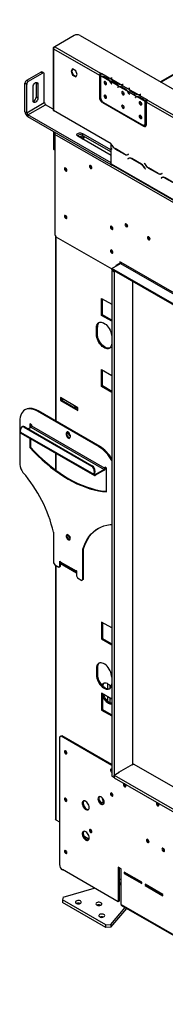
# Model space of a CAD drawing. Units: millimetres. Extents: x 82 to 5331, y 28 to 4011.
# Drawn here: x 3711 to 3886, y 133 to 1321 of the extents above; entities that cross this region are included whole.
import ezdxf

# ---------------------------------------------------------------- set-up
doc = ezdxf.new("R2010")
doc.units = ezdxf.units.MM
doc.header["$LTSCALE"] = 20

msp = doc.modelspace()

# ---------------------------------------------------------------- linework, layer by layer
at = {"color": 7, "linetype": 'Continuous', "lineweight": 25}
for p, q in [((4165.6, 1410.4), (3880.1, 1245.6)), ((3776.1, 1301.5), (3752.8, 1288)), ((3783.2, 1301.5), (4113.5, 1110.8)), ((3750.8, 1286.4), (3750.8, 1211.7)), ((3752.8, 1288), (3751.4, 1287.2)), ((3751.4, 1285.6), (3751.4, 1210.9)), ((3751.4, 1285.6), (3806.6, 1253.8)), ((3752.8, 1288), (3808, 1256.2)), ((3774.3, 1261.2), (3772.4, 1258.6)), ((3773.1, 1259), (3772.4, 1258.6)), ((3774.6, 1261), (3773.1, 1259)), ((3773.1, 1259), (3775, 1254.2)), ((3778, 1259.1), (3774.3, 1261.2)), ((3779.9, 1254.3), (3778, 1259.1)), ((3719, 1247.5), (3736, 1257.3)), ((3719, 1247.5), (3721.1, 1246.3)), ((3721.1, 1246.3), (3738.1, 1256.1)), ((3738.1, 1256.1), (3736, 1257.3)), ((3739.6, 1256.3), (3737.5, 1257.5)), ((3740.2, 1220.6), (3740.2, 1254.9)), ((3772.4, 1258.6), (3774.3, 1253.8)), ((3775, 1254.2), (3774.3, 1253.8)), ((3774.3, 1253.8), (3778, 1251.6)), ((3775, 1254.2), (3778.4, 1252.2)), ((3778, 1251.6), (3779.9, 1254.3)), ((3806.6, 1253.8), (3806.6, 1226.8)), ((3807.3, 1254.2), (3807.3, 1227.2)), ((3809.4, 1255.4), (3808, 1256.2)), ((3808, 1256.2), (3808, 1255.4)), ((3808, 1255.4), (3808.8, 1254.9)), ((3809.2, 1252.2), (3808, 1252.9)), ((3808, 1252.9), (3808, 1251.8)), ((3808, 1251.6), (3808, 1227)), ((3808.8, 1252.1), (3808.1, 1251.7)), ((3821.2, 1248.5), (3809.4, 1255.4)), ((3809.4, 1255.4), (3809.4, 1255.4)), ((3819.1, 1246.5), (3809.5, 1252)), ((3812, 1251.3), (3816.7, 1248.6)), ((3812.3, 1251.9), (3817, 1249.2)), ((3817.4, 1249), (3816.7, 1248.6)), ((3821.2, 1250.7), (3821, 1250.7)), ((3821, 1250.7), (3821, 1250.2)), ((3821, 1249.9), (3821, 1250.7)), ((3821, 1249.9), (3821, 1249.4)), ((3821.1, 1249.9), (3821, 1249.9)), ((3821.1, 1249.8), (3821.1, 1249)), ((3821.2, 1250.2), (3821.2, 1250.7)), ((3831.2, 1242.8), (3821.5, 1248.4)), ((3719, 1242.6), (3716.9, 1243.9)), ((3716.9, 1209.6), (3716.9, 1243.9)), ((3719, 1208.3), (3719, 1242.6)), ((3726.8, 1222.6), (3726.8, 1239.8)), ((3730.3, 1245), (3730.3, 1244.3)), ((3732.4, 1243), (3730.3, 1244.3)), ((3730.3, 1244.3), (3730.3, 1227.1)), ((3732.4, 1243), (3732.4, 1225.9)), ((3830.4, 1240), (3819.4, 1246.3)), ((3820.9, 1243.8), (3821.3, 1243.1)), ((3821.4, 1243.1), (3821, 1243.9)), ((3821.4, 1243.2), (3821.3, 1243.1)), ((3821.3, 1243.1), (3821.4, 1243.1)), ((3827.8, 1243.3), (3823.1, 1246)), ((3828.1, 1243.9), (3823.4, 1246.6)), ((3828.1, 1243.1), (3828.1, 1243.9)), ((3829.2, 1239.5), (3828.5, 1239.1)), ((3828.9, 1239.4), (3828.5, 1239.1)), ((3828.5, 1239.1), (3828.6, 1238.9)), ((3828.6, 1238.9), (3829, 1239.2)), ((3829.6, 1239.8), (3829.2, 1239.5)), ((3829.2, 1239.5), (3829.2, 1239.4)), ((3830, 1239.8), (3829.3, 1239.4)), ((3840.4, 1234.2), (3830.7, 1239.8)), ((3842.4, 1236.3), (3831.5, 1242.6)), ((3833.2, 1239), (3837.9, 1236.3)), ((3833.5, 1239.6), (3838.2, 1236.9)), ((3835.2, 1242.6), (3834.3, 1242.6)), ((3834.3, 1242.5), (3835.2, 1242.5)), ((3835.2, 1242.5), (3835.2, 1242.6)), ((3835.2, 1242.5), (3835.2, 1242.6)), ((3838.6, 1236.7), (3837.9, 1236.3)), ((3842.4, 1238.4), (3842.2, 1238.4)), ((3842.2, 1238.4), (3842.2, 1238)), ((3842.2, 1237.6), (3842.2, 1238.4)), ((3842.2, 1237.6), (3842.2, 1237.1)), ((3842.3, 1237.6), (3842.2, 1237.6)), ((3842.3, 1237.5), (3842.3, 1236.7)), ((3842.4, 1237.9), (3842.4, 1238.4)), ((3852.4, 1230.6), (3842.7, 1236.1)), ((3732.4, 1225.9), (3730.3, 1227.1)), ((3806.6, 1226.8), (3807.3, 1227.2)), ((3851.6, 1227.7), (3840.7, 1234.1)), ((3842.1, 1231.6), (3842.5, 1230.9)), ((3842.6, 1230.9), (3842.2, 1231.6)), ((3842.5, 1230.9), (3842.6, 1230.9)), ((3842.6, 1230.9), (3842.5, 1230.9)), ((3849, 1231), (3844.3, 1233.8)), ((3849.3, 1231.6), (3844.6, 1234.4)), ((3849.3, 1230.8), (3849.3, 1231.6)), ((3850.4, 1227.2), (3849.7, 1226.8)), ((3850.1, 1227.1), (3849.7, 1226.8)), ((3849.7, 1226.8), (3849.8, 1226.7)), ((3849.8, 1226.7), (3850.2, 1227)), ((3850.8, 1227.5), (3850.4, 1227.2)), ((3850.4, 1227.2), (3850.4, 1227.1)), ((3851.2, 1227.6), (3850.5, 1227.2)), ((3861.6, 1222), (3851.9, 1227.5)), ((3863.1, 1224.4), (3852.7, 1230.4)), ((3854.4, 1226.8), (3859.1, 1224.1)), ((3854.7, 1227.4), (3859.5, 1224.7)), ((3856.4, 1230.4), (3855.5, 1230.3)), ((3855.6, 1230.2), (3856.4, 1230.3)), ((3856.4, 1230.3), (3856.4, 1230.4)), ((3856.4, 1230.3), (3856.4, 1230.4)), ((3859.8, 1224.5), (3859.1, 1224.1)), ((3864.5, 1223.5), (3863.1, 1224.4)), ((3863.1, 1224.4), (3863.1, 1224.4)), ((3863.1, 1223.5), (3863.1, 1224.4)), ((3863.1, 1223.5), (3863.1, 1224.4)), ((3863.1, 1223.5), (3864, 1223.1)), ((3863.1, 1223.5), (3863.1, 1223.5)), ((3864.5, 1223.5), (4001.7, 1144.4)), ((3719, 1208.3), (3740.2, 1220.6)), ((3720.4, 1205.9), (3741.6, 1218.1)), ((3750.8, 1212.8), (3741.6, 1218.1)), ((3810.8, 1221.1), (3810.1, 1220.7)), ((3810.1, 1220.7), (3859.6, 1192.1)), ((3810.8, 1221.1), (3860.3, 1192.5)), ((3811.5, 1220.9), (3858.2, 1193.9)), ((3824.4, 1213.4), (3824.2, 1213.3)), ((3862.4, 1222.4), (3861.7, 1222.1)), ((3862.4, 1222.2), (3861.7, 1221.8)), ((3861.7, 1196), (3861.7, 1221.8)), ((3862.4, 1196.4), (3862.4, 1222.2)), ((3863.1, 1194.1), (3863.1, 1221.1)), ((3863.1, 1221.1), (4000.3, 1141.9)), ((3716.9, 1209.6), (3719, 1208.3)), ((3820.8, 1147.9), (3720.4, 1205.9)), ((3720.4, 1205.9), (3720.4, 1203.4)), ((3820.8, 1145.5), (3720.4, 1203.4)), ((3820.7, 1170.9), (3751.4, 1210.9)), ((3831.6, 1209.1), (3831.8, 1209.1)), ((3832.8, 1208.5), (3832.6, 1208.5)), ((3832.8, 1208.5), (3832.8, 1208.6)), ((3844.1, 1202.1), (3844.1, 1201.9)), ((3859.6, 1193.5), (3860.9, 1192.7)), ((3859.6, 1192.1), (3860.3, 1192.5)), ((3860.7, 1193.7), (3861.4, 1194.1)), ((3860.9, 1193.7), (3860.8, 1193.8)), ((3860.9, 1192.7), (3860.9, 1193.7)), ((3861.7, 1196), (3862.4, 1196.4)), ((3752.8, 1184.3), (3751.8, 1185)), ((3751.8, 1164.1), (3751.8, 1185)), ((3752.8, 1182.3), (3752.8, 1184.3)), ((4112, 974.9), (3752.8, 1182.3)), ((3752.8, 1182.3), (3752.8, 1061.4)), ((3820.7, 1157), (3780.4, 1180.3)), ((3786, 1183.5), (3820.7, 1163.5)), ((3786, 1183.5), (3786, 1181.1)), ((3786, 1181.1), (3820.7, 1161.1)), ((3786, 1178.8), (3786.6, 1178.3)), ((3786.2, 1176.9), (3787.3, 1177.1)), ((3786.7, 1176.6), (3787.3, 1176.7)), ((3787.3, 1177.1), (3788.5, 1179.7)), ((3787.3, 1176.7), (3788.6, 1179.6)), ((3787.3, 1177.1), (3787.3, 1176.7)), ((3751.8, 1164.1), (3752.8, 1163.5)), ((3752.8, 1163.5), (3751.8, 1164.1)), ((3820.7, 1170.5), (3820.7, 1170.9)), ((3821.4, 1169.3), (3820.7, 1170.5)), ((3820.7, 1170.3), (3820.8, 1170.4)), ((3820.7, 1165.5), (3820.7, 1170.3)), ((3820.7, 1170.3), (3821.3, 1169.2)), ((3820.7, 1165.2), (3820.8, 1165.3)), ((3820.7, 1146.8), (3820.7, 1165.2)), ((3820.7, 1165.2), (3821.5, 1163.9)), ((3821.6, 1163.9), (3820.8, 1165.4)), ((3821.5, 1163.9), (3821.6, 1163.9)), ((3825.3, 1165), (3836.9, 1158.3)), ((3836.9, 1158.5), (3825.4, 1165.1)), ((3841.5, 1153.4), (3840.7, 1152.9)), ((3841.4, 1153.3), (3840.7, 1152.9)), ((3840.7, 1152.9), (3840.8, 1152.7)), ((3840.8, 1152.7), (3841.5, 1153.2)), ((3841.6, 1158.5), (3840.9, 1158.1)), ((3841.6, 1158.5), (3840.9, 1158.1)), ((3840.9, 1157.9), (3841.7, 1158.4)), ((3841.5, 1153.4), (3841.4, 1153.3)), ((3841.4, 1153.3), (3841.5, 1153.2)), ((3842.3, 1153.6), (3841.5, 1153.2)), ((3841.7, 1158.4), (3841.6, 1158.5)), ((3841.6, 1158.5), (3841.6, 1158.5)), ((3842.3, 1153.6), (3842.5, 1153.7)), ((3857.1, 1146.3), (3845.5, 1153)), ((3845.5, 1152.8), (3857, 1146.2)), ((3797, 1141.9), (3797.4, 1141.8)), ((3820.7, 1146.8), (4042.7, 1018.6)), ((3820.8, 1145.5), (3820.8, 1147.9)), ((3822.5, 1145.1), (4043.1, 1017.7)), ((3860.9, 1147.4), (3860.8, 1147.3)), ((3860.9, 1147.4), (3860.8, 1147.3)), ((3860.8, 1147.3), (3861.6, 1145.9)), ((3861.7, 1146), (3860.9, 1147.4)), ((3861, 1142), (3861.8, 1140.6)), ((3861.9, 1140.7), (3861.1, 1142.1)), ((3861.8, 1140.6), (3861.9, 1140.7)), ((3865.6, 1141.7), (3877.2, 1135)), ((3877.2, 1135.2), (3865.7, 1141.8)), ((3767, 1138.9), (3767.3, 1138.7)), ((3881.8, 1130.1), (3881, 1129.7)), ((3881.7, 1130.1), (3881, 1129.7)), ((3881, 1129.7), (3881.1, 1129.5)), ((3881.1, 1129.5), (3881.9, 1129.9)), ((3881.9, 1135.3), (3881.2, 1134.8)), ((3881.9, 1135.2), (3881.2, 1134.8)), ((3881.2, 1134.6), (3882, 1135.1)), ((3881.8, 1130.1), (3881.7, 1130.1)), ((3881.7, 1130.1), (3881.8, 1129.9)), ((3882, 1135.1), (3881.9, 1135.3)), ((3881.9, 1135.3), (3881.9, 1135.2)), ((3882.6, 1130.3), (3881.9, 1129.9)), ((3882.6, 1130.3), (3882.8, 1130.5)), ((3897.4, 1123), (3885.8, 1129.7)), ((3885.9, 1129.5), (3897.3, 1122.9)), ((3767, 1081.7), (3767.3, 1081.5)), ((3752.8, 1061.4), (3754.2, 1058.9)), ((3753.5, 1060.2), (3753.5, 836.8)), ((3754.2, 1058.9), (3821.4, 1020.1)), ((3822.5, 1068.4), (3822.8, 1068.3)), ((3822.5, 1039.9), (3822.8, 1039.7)), ((3821.4, 1020.5), (3832, 1026.7)), ((3832, 1027.5), (3826.4, 1024.2)), ((3827.1, 1023.8), (3826.4, 1024.2)), ((3826.4, 1024.2), (3826.4, 1023.4)), ((3832.7, 1027.9), (3831.3, 1028.7)), ((3831.3, 1028.7), (3831.3, 1027.1)), ((3832, 1026.7), (4112.7, 864.6)), ((3832.4, 1028.1), (3832.4, 1028.1)), ((4113.4, 865.8), (3832.7, 1027.9)), ((3821.4, 1019.3), (3821.4, 1020.5)), ((4102.1, 858.5), (3821.4, 1020.5)), ((4101.8, 857.4), (3821.4, 1019.3)), ((3822.5, 1018.7), (3821.4, 1018.1)), ((3821.4, 1018.1), (3824.2, 1016.5)), ((3821.4, 1018.1), (3821.4, 408.1)), ((3825.3, 1017.1), (3824.2, 1016.5)), ((3824.2, 1016.5), (3824.2, 406.5)), ((3846.9, 422.8), (3846.9, 1004.6)), ((3809, 964), (3809, 984.4)), ((3809, 984.4), (3821.4, 977.3)), ((3810.1, 964.6), (3810.1, 983.8)), ((3810.1, 964.6), (3809, 964)), ((3821.4, 956.9), (3809, 964)), ((3821.4, 958.1), (3810.1, 964.6)), ((3804.1, 949.7), (3803, 949.1)), ((3803, 940.9), (3803, 949.1)), ((3804.1, 941.5), (3803, 940.9)), ((3804.1, 941.5), (3804.1, 949.7)), ((3809, 878.3), (3809, 898.7)), ((3809, 898.7), (3821.4, 891.5)), ((3810.1, 878.9), (3810.1, 898.1)), ((3810.1, 878.9), (3809, 878.3)), ((3821.4, 872.3), (3810.1, 878.9)), ((3821.4, 871.1), (3809, 878.3)), ((3780.7, 852.5), (3759.5, 864.8)), ((3759.5, 864.8), (3759.5, 861.5)), ((3760.6, 862.1), (3759.5, 861.5)), ((3759.5, 861.5), (3780.7, 849.3)), ((3760.6, 864.2), (3760.6, 862.1)), ((3760.6, 862.1), (3780.7, 850.5)), ((3717.7, 850.3), (3716.8, 849.9)), ((3732.7, 848.9), (3731.8, 848.4)), ((3806.1, 805.5), (3731.8, 848.4)), ((3806.9, 806), (3732.7, 848.9)), ((3780.7, 849.3), (3780.7, 852.5)), ((3710.6, 836.1), (3710.6, 784.2)), ((3724.7, 832), (3722.6, 833.3)), ((3722.6, 833.3), (3722.6, 828.5)), ((3723.5, 832.8), (3723.5, 829)), ((3724.7, 832), (3724.7, 830.7)), ((3711.6, 823.3), (3711.9, 827)), ((3711.6, 823.3), (3800, 772.3)), ((3712.1, 822), (3800.5, 771)), ((3714.1, 829.9), (3713.3, 829.5)), ((3716.6, 829.6), (3715.7, 829.2)), ((3715.7, 829.2), (3797, 782.3)), ((3716.6, 829.6), (3797.9, 782.7)), ((3720.6, 827.3), (3723.9, 829.3)), ((3723.9, 829.3), (3812.3, 778.2)), ((3724.7, 830.7), (3813.1, 779.7)), ((3767.5, 822.4), (3766.6, 821.9)), ((3766.6, 821.9), (3766.6, 819.9)), ((3767.5, 820.4), (3766.6, 819.9)), ((3767.5, 822.4), (3767.5, 820.4)), ((3768.1, 823.6), (3767.7, 823.3)), ((3722.6, 816), (3722.6, 804.7)), ((3723.5, 815.5), (3723.5, 805.2)), ((3771.2, 819.3), (3771.2, 817.2)), ((3723.5, 805.2), (3722.6, 804.7)), ((3753.5, 798.2), (3753.5, 777.8)), ((3806.9, 806), (3806.1, 805.5)), ((3797, 782.3), (3797.9, 782.7)), ((3800.3, 776), (3800, 772.3)), ((3800, 772.3), (3800.8, 772.7)), ((3801.1, 776.4), (3800.3, 776)), ((3801.1, 776.4), (3800.8, 772.7)), ((3812.3, 778.2), (3801.7, 772.1)), ((3812.3, 777.3), (3801.7, 771.1)), ((3801.7, 771.1), (3801.7, 772.1)), ((3812.3, 777.3), (3812.3, 778.2)), ((3815.2, 779.8), (3813.1, 781)), ((3813.1, 779.7), (3813.1, 781)), ((3814, 780.2), (3813.1, 779.7)), ((3814, 780.2), (3814, 780.5)), ((3815.2, 751.2), (3815.2, 779.8)), ((3751.3, 702.4), (3751.3, 665.7)), ((3787.5, 682.5), (3786.6, 682)), ((3786.6, 645.3), (3786.6, 682)), ((3787.5, 645.8), (3787.5, 682.5)), ((3751.3, 665.7), (3752.7, 663.2)), ((3759, 667.5), (3759.4, 667.2)), ((3759, 661.2), (3759, 667.5)), ((3759.4, 667.2), (3759.4, 666.8)), ((3759.4, 666.8), (3778.5, 655.7)), ((3759.8, 661.7), (3759.8, 665.7)), ((3760.5, 665.3), (3759.8, 664.9)), ((3759.9, 665.7), (3778.9, 654.7)), ((3752.7, 663.2), (3757.5, 660.4)), ((3753.5, 662.7), (3753.5, 356.5)), ((3757.5, 660.4), (3759, 661.2)), ((3758.4, 660.9), (3757.5, 660.4)), ((3759.8, 661.7), (3758.4, 660.9)), ((3759, 661.2), (3759.8, 661.7)), ((3759.8, 664.6), (3778.9, 653.5)), ((3778.5, 656.2), (3778.9, 656)), ((3778.5, 655.7), (3778.5, 656.2)), ((3778.9, 656), (3778.9, 649.7)), ((3778.9, 649.7), (3780.3, 647.3)), ((3780.3, 647.3), (3785.2, 644.4)), ((3785.2, 644.4), (3786.6, 645.3)), ((3786, 644.9), (3785.2, 644.4)), ((3787.5, 645.8), (3786, 644.9)), ((3786.6, 645.3), (3787.5, 645.8)), ((3809, 594.1), (3809, 573.7)), ((3821.4, 587), (3809, 594.1)), ((3810.1, 593.5), (3810.1, 574.3)), ((3810.1, 574.3), (3809, 573.7)), ((3809, 573.7), (3821.4, 566.6)), ((3810.1, 574.3), (3821.4, 567.8)), ((3804.1, 539), (3803, 538.4)), ((3803, 538.4), (3803, 530.2)), ((3804.1, 539), (3804.1, 530.8)), ((3804.1, 530.8), (3803, 530.2)), ((3816.5, 513.7), (3816.5, 519.6)), ((3819.3, 514), (3819.3, 517.5)), ((3809, 508.4), (3809, 488)), ((3821.4, 501.2), (3809, 508.4)), ((3810.1, 507.8), (3810.1, 488.6)), ((3815.5, 499.5), (3816.5, 501.2)), ((3816.5, 498.6), (3816.5, 504.1)), ((3819.3, 496.8), (3819.3, 502.5)), ((3810.1, 488.6), (3809, 488)), ((3809, 488), (3821.4, 480.8)), ((3810.1, 488.6), (3821.4, 482)), ((3760.6, 456.3), (3758.5, 455.1)), ((3758.5, 455.1), (3758.5, 301.6)), ((3761.7, 456.9), (3760.6, 456.3)), ((3821.4, 421.2), (3760.6, 456.3)), ((3821.4, 422.4), (3761.7, 456.9)), ((3767, 435.8), (3767.3, 435.7)), ((3830, 413.1), (3846.9, 422.8)), ((3845.5, 422.1), (3845.9, 421.8)), ((3845.9, 421.8), (3847.7, 422.8)), ((4114.4, 268.9), (3847.7, 422.8)), ((3821.4, 408.1), (3824.2, 406.5)), ((3824.2, 406.5), (3824.5, 406.7)), ((3824.5, 409.5), (3830.5, 412.9)), ((3824.5, 409.5), (4114.4, 242.1)), ((3824.5, 406.2), (3824.5, 409.5)), ((3824.5, 406.2), (4114.4, 238.9)), ((3830.5, 412.9), (3830, 413.1)), ((3830, 412.6), (3830, 413.1)), ((3810.3, 380.3), (3810.3, 381.6)), ((3822.5, 385), (3822.8, 384.8)), ((3767, 378.7), (3767.3, 378.5)), ((3810, 376.8), (3812.1, 378)), ((3810.4, 379.4), (3811.7, 379.2)), ((3754.2, 355.5), (3758.5, 353)), ((3787.6, 336.2), (3794.1, 332.4)), ((3797, 340.9), (3797.4, 340.7)), ((3832.7, 296.3), (3829.2, 298.3)), ((3829.2, 298.3), (3829.2, 256.7)), ((3830.2, 297.7), (3830.2, 257.3)), ((3829.2, 256.7), (3762, 295.5)), ((3832.7, 253.4), (3832.7, 296.3)), ((3857.5, 280.4), (3836.3, 292.6)), ((3836.3, 292.6), (3836.3, 291)), ((3837.3, 291.6), (3836.3, 291)), ((3836.3, 291), (3857.5, 278.7)), ((3837.3, 292), (3837.3, 291.6)), ((3837.3, 291.6), (3857.5, 279.9)), ((3839.6, 290.3), (3839.8, 290.6)), ((3762.9, 262.4), (3800.4, 273.3)), ((3830.2, 278.5), (3830.6, 278.3)), ((3857.5, 278.7), (3857.5, 280.4)), ((3882.9, 265.7), (3861.7, 277.9)), ((3861.7, 277.9), (3861.7, 276.3)), ((3862.8, 276.9), (3861.7, 276.3)), ((3861.7, 276.3), (3882.9, 264)), ((3862.8, 277.3), (3862.8, 276.9)), ((3862.8, 276.9), (3882.9, 265.3)), ((3762.9, 262.4), (3762, 259.1)), ((3876.6, 268.9), (3876.6, 269.3)), ((3877.7, 268.3), (3877.7, 268.7)), ((3882.9, 264), (3882.9, 265.7)), ((3814.3, 228.9), (3762, 259.1)), ((3762, 259.1), (3762, 255.9)), ((3814.3, 225.6), (3762, 255.9)), ((3820.1, 229.5), (3837.7, 249.7)), ((3830.2, 257.3), (3829.2, 256.7)), ((3832.7, 253.4), (4039.2, 134.2)), ((3833.2, 252.3), (4039.7, 133.1)), ((3820.1, 226.2), (3839.5, 248.6)), ((3814.3, 228.9), (3820.1, 229.5)), ((3814.3, 225.6), (3814.3, 228.9)), ((3820.1, 226.2), (3814.3, 225.6)), ((3820.1, 229.5), (3820.1, 226.2))]:
    msp.add_line(p, q, dxfattribs=at)
at = {"color": 8, "linetype": 'Continuous', "lineweight": 25}
for p, q in [((3880.7, 1245.2), (4166.7, 1410.3)), ((3751.8, 1287), (3751.4, 1287.2)), ((3812.7, 1251.7), (3812, 1251.3)), ((3821, 1249.4), (3821, 1250.2)), ((3821, 1243.9), (3820.9, 1243.8)), ((3823.4, 1245.8), (3823.4, 1246.6)), ((3829.5, 1239.8), (3828.9, 1239.4)), ((3833.9, 1239.4), (3833.2, 1239)), ((3834.3, 1242.5), (3834.3, 1242.6)), ((3842.2, 1237.1), (3842.2, 1238)), ((3842.2, 1231.7), (3842.1, 1231.6)), ((3844.6, 1233.6), (3844.6, 1234.4)), ((3850.8, 1227.5), (3850.1, 1227.1)), ((3855.1, 1227.2), (3854.4, 1226.8)), ((3855.5, 1230.2), (3855.5, 1230.3)), ((3824.9, 1213), (3825, 1213.1)), ((3832.8, 1208.6), (3832.8, 1208.5)), ((3844.7, 1201.7), (3844.7, 1201.5)), ((3752.8, 1184.3), (3753.2, 1184.5)), ((3820.8, 1165.3), (3820.7, 1165.2)), ((3821.4, 1169.2), (3821.3, 1169.2)), ((3825.5, 1165), (3825.3, 1165)), ((3837.1, 1158.4), (3836.9, 1158.3)), ((3845.7, 1152.9), (3845.5, 1152.8)), ((3857.1, 1146.3), (3857, 1146.2)), ((3861.1, 1142), (3861, 1142)), ((3861.7, 1146), (3861.6, 1145.9)), ((3865.8, 1141.8), (3865.6, 1141.7)), ((3877.4, 1135.1), (3877.2, 1135)), ((3886, 1129.6), (3885.9, 1129.5)), ((3754.2, 1058.9), (3754.2, 836.4)), ((3832, 1027.5), (3832.5, 1027.2)), ((3754.2, 797.7), (3754.2, 777.2)), ((3800.8, 772.6), (3801.7, 772.1)), ((3754.2, 662.3), (3754.2, 355.5)), ((3778.9, 656), (3778.5, 655.7)), ((3811.5, 379.6), (3810.3, 380.3)), ((3812.1, 375.6), (3810, 376.8)), ((3830.6, 278.3), (3832.7, 277.1))]:
    msp.add_line(p, q, dxfattribs=at)
at = {"color": 7, "linetype": 'Continuous', "lineweight": 25, "flags": 128}
for points in [[(3808.8, 1252.1), (3808.8, 1252.1), (3809, 1252.2)], [(3821.1, 1248.7), (3821.1, 1248.9), (3821.1, 1249)], [(3726.8, 1239.8), (3726.9, 1240.9), (3727.3, 1242), (3728, 1243.1), (3728.7, 1244), (3729.6, 1244.7), (3730.5, 1245), (3731.3, 1245), (3731.9, 1244.7), (3732.3, 1244), (3732.4, 1243)], [(3815.1, 1243.3), (3815, 1244), (3814.7, 1244.8), (3814.2, 1245.4), (3813.6, 1245.9), (3813, 1246.1), (3812.5, 1246), (3812.2, 1245.6), (3812.1, 1245), (3812.2, 1244.3), (3812.5, 1243.5), (3813, 1242.9), (3813.6, 1242.4), (3814.2, 1242.2), (3814.7, 1242.3), (3815, 1242.7), (3815.1, 1243.3)], [(3830, 1239.8), (3830.1, 1239.9), (3830.2, 1239.9)], [(3842.4, 1236.5), (3842.3, 1236.7), (3842.3, 1236.7)], [(3732.4, 1225.9), (3732.3, 1224.8), (3731.9, 1223.7), (3731.3, 1222.6), (3730.5, 1221.7), (3729.6, 1221), (3728.7, 1220.7), (3728, 1220.7), (3727.3, 1221), (3726.9, 1221.7), (3726.8, 1222.6)], [(3815.1, 1226.9), (3815, 1227.7), (3814.7, 1228.4), (3814.2, 1229.1), (3813.6, 1229.6), (3813, 1229.8), (3812.5, 1229.7), (3812.2, 1229.3), (3812.1, 1228.7), (3812.2, 1228), (3812.5, 1227.2), (3813, 1226.5), (3813.6, 1226.1), (3814.2, 1225.9), (3814.7, 1226), (3815, 1226.3), (3815.1, 1226.9)], [(3836.4, 1231), (3836.2, 1231.8), (3835.9, 1232.5), (3835.4, 1233.2), (3834.8, 1233.7), (3834.3, 1233.9), (3833.8, 1233.8), (3833.4, 1233.4), (3833.3, 1232.8), (3833.4, 1232), (3833.8, 1231.3), (3834.3, 1230.6), (3834.8, 1230.1), (3835.4, 1229.9), (3835.9, 1230), (3836.2, 1230.4), (3836.4, 1231)], [(3851.2, 1227.6), (3851.3, 1227.6), (3851.4, 1227.7)], [(3836.4, 1214.7), (3836.2, 1215.4), (3835.9, 1216.2), (3835.4, 1216.9), (3834.8, 1217.3), (3834.3, 1217.5), (3833.8, 1217.4), (3833.4, 1217), (3833.3, 1216.4), (3833.4, 1215.7), (3833.8, 1214.9), (3834.3, 1214.3), (3834.8, 1213.8), (3835.4, 1213.6), (3835.9, 1213.7), (3836.2, 1214.1), (3836.4, 1214.7)], [(3857.6, 1218.8), (3857.5, 1219.5), (3857.1, 1220.3), (3856.6, 1220.9), (3856, 1221.4), (3855.5, 1221.6), (3855, 1221.5), (3854.6, 1221.1), (3854.5, 1220.5), (3854.6, 1219.8), (3855, 1219), (3855.5, 1218.4), (3856, 1217.9), (3856.6, 1217.7), (3857.1, 1217.8), (3857.5, 1218.2), (3857.6, 1218.8)], [(3857.6, 1202.4), (3857.5, 1203.2), (3857.1, 1203.9), (3856.6, 1204.6), (3856, 1205.1), (3855.5, 1205.3), (3855, 1205.2), (3854.6, 1204.8), (3854.5, 1204.2), (3854.6, 1203.5), (3855, 1202.7), (3855.5, 1202), (3856, 1201.6), (3856.6, 1201.4), (3857.1, 1201.5), (3857.5, 1201.8), (3857.6, 1202.4)], [(3751.8, 1185.3), (3751.8, 1185.3), (3751.8, 1185)], [(3780.4, 1180.3), (3779.7, 1180.8), (3779.3, 1181.5), (3779.3, 1182.3), (3779.7, 1182.9), (3780.4, 1183.5), (3781.4, 1183.9), (3782.6, 1184.2), (3783.8, 1184.2), (3785, 1183.9), (3786, 1183.5)], [(3785.2, 1177.5), (3786, 1177.8), (3786.7, 1178.4), (3787.1, 1179.1), (3787.1, 1179.8), (3786.7, 1180.5), (3786, 1181), (3785, 1181.4), (3783.8, 1181.7), (3782.6, 1181.7), (3781.4, 1181.4), (3780.5, 1181), (3779.9, 1180.6)], [(3767.4, 1139.1), (3767.3, 1139.8), (3766.9, 1140.6), (3766.5, 1141.2), (3765.9, 1141.7), (3765.3, 1141.9), (3764.8, 1141.8), (3764.5, 1141.4), (3764.4, 1140.8), (3764.5, 1140.1), (3764.8, 1139.4), (3765.3, 1138.7), (3765.9, 1138.2), (3766.5, 1138), (3766.9, 1138.1), (3767.3, 1138.5), (3767.4, 1139.1)], [(3797.4, 1142.2), (3797.3, 1142.9), (3797, 1143.6), (3796.5, 1144.3), (3795.9, 1144.7), (3795.4, 1144.9), (3794.9, 1144.8), (3794.6, 1144.5), (3794.5, 1143.9), (3794.6, 1143.2), (3794.9, 1142.4), (3795.4, 1141.8), (3795.9, 1141.3), (3796.5, 1141.1), (3797, 1141.2), (3797.3, 1141.6), (3797.4, 1142.2)], [(3767.4, 1081.9), (3767.3, 1082.7), (3766.9, 1083.4), (3766.5, 1084.1), (3765.9, 1084.5), (3765.3, 1084.7), (3764.8, 1084.6), (3764.5, 1084.3), (3764.4, 1083.7), (3764.5, 1082.9), (3764.8, 1082.2), (3765.3, 1081.5), (3765.9, 1081.1), (3766.5, 1080.9), (3766.9, 1081), (3767.3, 1081.4), (3767.4, 1081.9)], [(3822.9, 1068.7), (3822.8, 1069.4), (3822.5, 1070.1), (3822, 1070.8), (3821.4, 1071.3), (3820.8, 1071.5), (3820.4, 1071.4), (3820, 1071), (3819.9, 1070.4), (3820, 1069.7), (3820.4, 1068.9), (3820.8, 1068.3), (3821.4, 1067.8), (3822, 1067.6), (3822.5, 1067.7), (3822.8, 1068.1), (3822.9, 1068.7)], [(3840.6, 1071.5), (3840.5, 1072.3), (3840.1, 1073), (3839.6, 1073.7), (3839.1, 1074.1), (3838.5, 1074.3), (3838, 1074.2), (3837.7, 1073.8), (3837.6, 1073.3), (3837.7, 1072.5), (3838, 1071.8), (3838.5, 1071.1), (3839.1, 1070.7), (3839.6, 1070.5), (3840.1, 1070.6), (3840.5, 1071), (3840.6, 1071.5)], [(3867.4, 1056), (3867.3, 1056.8), (3867, 1057.5), (3866.5, 1058.1), (3865.9, 1058.6), (3865.4, 1058.8), (3864.9, 1058.7), (3864.6, 1058.3), (3864.5, 1057.7), (3864.6, 1057), (3864.9, 1056.3), (3865.4, 1055.6), (3865.9, 1055.2), (3866.5, 1055), (3867, 1055.1), (3867.3, 1055.4), (3867.4, 1056)], [(3822.9, 1040.1), (3822.8, 1040.8), (3822.5, 1041.6), (3822, 1042.2), (3821.4, 1042.7), (3820.8, 1042.9), (3820.4, 1042.8), (3820, 1042.4), (3819.9, 1041.8), (3820, 1041.1), (3820.4, 1040.4), (3820.8, 1039.7), (3821.4, 1039.2), (3822, 1039), (3822.5, 1039.1), (3822.8, 1039.5), (3822.9, 1040.1)], [(3803, 949.1), (3803.1, 950.8), (3803.5, 952.3), (3804.1, 953.5), (3805, 954.5), (3806, 955.2), (3807.2, 955.6), (3808.5, 955.6), (3810, 955.4), (3811.4, 954.8), (3813, 953.9), (3814.5, 952.8), (3815.9, 951.4), (3817.2, 949.8), (3818.4, 948), (3819.5, 946.1), (3820.3, 944.2), (3820.9, 942.2), (3821.3, 940.3), (3821.4, 938.5)], [(3821.4, 930.3), (3821.3, 928.6), (3820.9, 927.2), (3820.3, 925.9), (3819.5, 924.9), (3818.4, 924.2), (3817.2, 923.8), (3815.9, 923.8), (3814.5, 924), (3813, 924.6), (3811.4, 925.5), (3810, 926.6), (3808.5, 928), (3807.2, 929.6), (3806, 931.4), (3805, 933.3), (3804.1, 935.2), (3803.5, 937.2), (3803.1, 939.1), (3803, 940.9)], [(3819.2, 924.7), (3818.3, 924.4), (3817, 924.4), (3815.5, 924.6), (3814, 925.2), (3812.5, 926.1), (3811, 927.3), (3809.6, 928.6), (3808.2, 930.3), (3807, 932), (3806, 933.9), (3805.2, 935.9), (3804.6, 937.8), (3804.2, 939.7), (3804.1, 941.5)], [(3762.2, 861.2), (3762.5, 862.6), (3762.6, 863)], [(3731.8, 848.4), (3729.4, 849.6), (3727.1, 850.5), (3724.8, 851), (3722.6, 851.3), (3720.5, 851.1), (3718.6, 850.7), (3716.8, 849.9), (3715.2, 848.7), (3713.8, 847.3), (3712.7, 845.5), (3711.8, 843.5), (3711.1, 841.3), (3710.7, 838.8), (3710.6, 836.1)], [(3732.7, 848.9), (3730.3, 850.1), (3727.9, 851), (3725.7, 851.5), (3723.5, 851.7), (3721.4, 851.6), (3719.4, 851.2), (3717.7, 850.3)], [(3777.5, 854.4), (3777.4, 854.3), (3776.6, 852.9)], [(3778.5, 853.8), (3778.5, 853.7), (3777.7, 852.3)], [(3771.2, 819.3), (3771.1, 820.3), (3770.7, 821.3), (3770.1, 822.2), (3769.3, 823), (3768.5, 823.5), (3767.8, 823.6), (3767.2, 823.3), (3766.8, 822.8), (3766.6, 821.9)], [(3766.6, 819.9), (3766.8, 818.9), (3767.2, 817.9), (3767.8, 816.9), (3768.5, 816.2), (3769.3, 815.7), (3770.1, 815.6), (3770.7, 815.8), (3771.1, 816.4), (3771.2, 817.2)], [(3767.8, 823.6), (3767.6, 823.3), (3767.5, 822.4)], [(3722.6, 804.7), (3727.5, 799.5), (3732.5, 794.5), (3737.5, 789.8), (3742.7, 785.2), (3747.8, 781), (3753.1, 776.9), (3758.3, 773.2), (3763.6, 769.7), (3768.9, 766.5), (3774.2, 763.6), (3779.5, 761), (3784.8, 758.6), (3790, 756.6), (3795.2, 754.9), (3800.3, 753.5), (3805.4, 752.4), (3810.4, 751.7), (3815.2, 751.2)], [(3723.5, 805.2), (3728.4, 800), (3733.3, 795), (3738.4, 790.2), (3743.5, 785.7), (3748.7, 781.4), (3753.9, 777.4), (3759.2, 773.7), (3764.5, 770.2), (3769.8, 767), (3775.1, 764.1), (3780.4, 761.4), (3785.6, 759.1), (3790.9, 757.1), (3796.1, 755.4), (3801.2, 754), (3806.2, 752.9), (3811.2, 752.1), (3815.2, 751.8)], [(3800, 772.3), (3800, 771.9), (3800.1, 771.5), (3800.2, 771.3), (3800.4, 771.1), (3800.7, 770.9), (3801, 770.9), (3801.3, 771), (3801.7, 771.1)], [(3800.8, 772.7), (3800.8, 772.5), (3800.9, 772.3), (3801, 772.2), (3801.1, 772.1), (3801.2, 772), (3801.3, 772), (3801.5, 772), (3801.7, 772.1)], [(3786.6, 682), (3788, 686.2), (3789.7, 690.1), (3791.7, 693.7), (3793.9, 697), (3796.3, 700), (3799, 702.7), (3801.9, 705.1), (3805, 707.1), (3808.3, 708.7), (3811.9, 710), (3815.5, 711), (3819.4, 711.6), (3821.4, 711.7)], [(3787.5, 682.5), (3788.9, 686.7), (3790.6, 690.6), (3792.5, 694.2), (3794.7, 697.5), (3797.1, 700.5), (3799.8, 703.2), (3802.7, 705.6), (3805.3, 707.2)], [(3771.4, 694.9), (3771.3, 695.9), (3770.9, 696.9), (3770.3, 697.9), (3769.5, 698.7), (3768.7, 699.3), (3767.9, 699.5), (3767.3, 699.4), (3766.8, 698.9), (3766.5, 698.2), (3766.5, 697.2), (3766.8, 696.2), (3767.3, 695.2), (3767.9, 694.3), (3768.7, 693.6), (3769.5, 693.2), (3770.3, 693.1), (3770.9, 693.4), (3771.3, 694), (3771.4, 694.9)], [(3767.7, 699.5), (3767.6, 699.4), (3767.3, 698.7), (3767.3, 697.7), (3767.6, 696.7), (3768.1, 695.6), (3768.8, 694.7), (3769.6, 694.1), (3770.4, 693.7), (3771.1, 693.6)], [(3821.4, 527.8), (3821.3, 529.6), (3820.9, 531.5), (3820.3, 533.5), (3819.5, 535.4), (3818.4, 537.3), (3817.2, 539.1), (3815.9, 540.7), (3814.5, 542.1), (3813, 543.2), (3811.4, 544.1), (3810, 544.7), (3808.5, 544.9), (3807.2, 544.9), (3806, 544.5), (3805, 543.8), (3804.1, 542.8), (3803.5, 541.5), (3803.1, 540.1), (3803, 538.4)], [(3803, 530.2), (3803.1, 528.4), (3803.5, 526.5), (3804.1, 524.5), (3805, 522.6), (3806, 520.7), (3807.2, 518.9), (3808.5, 517.3), (3810, 515.9), (3811.4, 514.8), (3813, 513.9), (3814.5, 513.3), (3815.9, 513.1), (3817.2, 513.1), (3818.4, 513.5), (3819.5, 514.2), (3820.3, 515.2), (3820.9, 516.4), (3821.3, 517.9), (3821.4, 519.6)], [(3804.1, 530.8), (3804.2, 529), (3804.6, 527.1), (3805.2, 525.1), (3806, 523.2), (3807, 521.3), (3808.2, 519.5), (3809.6, 517.9), (3811, 516.5), (3812.5, 515.4), (3814, 514.5), (3815.5, 513.9), (3817, 513.7), (3818.3, 513.7), (3819.3, 514)], [(3820.7, 515.9), (3820.3, 516.4), (3818.9, 517.8), (3817.5, 518.9), (3816.1, 519.8), (3814.7, 520.3), (3813.3, 520.4), (3812.1, 520.3), (3811.1, 519.8), (3810.2, 519), (3809.6, 517.9)], [(3810.1, 504.9), (3810.2, 504.6), (3811.1, 502.8), (3812.1, 501), (3813.3, 499.5), (3814.7, 498.1), (3816.1, 497), (3817.5, 496.2), (3818.9, 495.6), (3820.3, 495.5), (3821.4, 495.6)], [(3811, 507.2), (3811.6, 505.4), (3812.5, 503.6), (3813.5, 501.9), (3814.8, 500.3), (3816.1, 498.9), (3817.5, 497.8), (3818.9, 497), (3820.3, 496.5), (3821.4, 496.3)], [(3767.4, 436.1), (3767.3, 436.8), (3766.9, 437.5), (3766.5, 438.2), (3765.9, 438.6), (3765.3, 438.8), (3764.8, 438.7), (3764.5, 438.4), (3764.4, 437.8), (3764.5, 437.1), (3764.8, 436.3), (3765.3, 435.7), (3765.9, 435.2), (3766.5, 435), (3766.9, 435.1), (3767.3, 435.5), (3767.4, 436.1)], [(3821.4, 416.4), (3820.8, 416.6), (3820.4, 416.5), (3820, 416.1), (3819.9, 415.5), (3820, 414.8), (3820.4, 414.1), (3820.8, 413.4), (3821.4, 413)], [(3838.4, 396.3), (3838.3, 397), (3838, 397.7), (3837.5, 398.4), (3837, 398.8), (3836.4, 399), (3835.9, 398.9), (3835.6, 398.6), (3835.5, 398), (3835.6, 397.3), (3835.9, 396.5), (3836.4, 395.9), (3837, 395.4), (3837.5, 395.2), (3838, 395.3), (3838.3, 395.7), (3838.4, 396.3)], [(3767.4, 378.9), (3767.3, 379.6), (3766.9, 380.4), (3766.5, 381), (3765.9, 381.5), (3765.3, 381.7), (3764.8, 381.6), (3764.5, 381.2), (3764.4, 380.6), (3764.5, 379.9), (3764.8, 379.2), (3765.3, 378.5), (3765.9, 378), (3766.5, 377.8), (3766.9, 377.9), (3767.3, 378.3), (3767.4, 378.9)], [(3812.2, 376.7), (3812.1, 377.9), (3811.7, 379.1), (3811.1, 380.4), (3810.4, 381.5), (3809.5, 382.4), (3808.5, 383.1), (3807.5, 383.5), (3806.6, 383.6), (3805.9, 383.4), (3805.3, 382.8), (3804.9, 382), (3804.8, 381), (3804.9, 379.8), (3805.3, 378.6), (3805.9, 377.3), (3806.6, 376.2), (3807.5, 375.3), (3808.5, 374.6), (3809.5, 374.1), (3810.4, 374.1), (3811.1, 374.3), (3811.7, 374.8), (3812.1, 375.7), (3812.2, 376.7)], [(3806.5, 383.6), (3806.3, 383.5), (3806, 382.6), (3805.9, 381.6), (3806, 380.4), (3806.3, 379.2), (3806.9, 377.9), (3807.7, 376.8), (3808.6, 375.9), (3809.6, 375.2), (3810.5, 374.8), (3811.4, 374.7), (3811.6, 374.7)], [(3822.9, 385.2), (3822.8, 386), (3822.5, 386.7), (3822, 387.4), (3821.4, 387.8), (3820.8, 388), (3820.4, 387.9), (3820, 387.5), (3819.9, 387), (3820, 386.2), (3820.4, 385.5), (3820.8, 384.8), (3821.4, 384.4), (3822, 384.2), (3822.5, 384.3), (3822.8, 384.6), (3822.9, 385.2)], [(3794.3, 370.5), (3794.2, 371.8), (3793.8, 373.2), (3793.2, 374.6), (3792.3, 375.8), (3791.4, 376.9), (3790.3, 377.7), (3789.3, 378.3), (3788.3, 378.5), (3787.4, 378.3), (3786.6, 377.8), (3786.1, 377.1), (3785.9, 376), (3785.9, 374.8), (3786.1, 373.5), (3786.6, 372.1), (3787.4, 370.8), (3788.3, 369.6), (3789.3, 368.6), (3790.3, 367.9), (3791.4, 367.6), (3792.3, 367.5), (3793.2, 367.8), (3793.8, 368.5), (3794.2, 369.4), (3794.3, 370.5)], [(3787.7, 378.4), (3787.2, 377.7), (3786.9, 376.6), (3786.9, 375.4), (3787.2, 374.1), (3787.7, 372.7), (3788.4, 371.4), (3789.3, 370.2), (3790.3, 369.2), (3791.4, 368.6), (3792.4, 368.2), (3793.4, 368.2), (3793.6, 368.2)], [(3878, 373.4), (3877.9, 374.1), (3877.6, 374.9), (3877.1, 375.5), (3876.6, 376), (3876, 376.2), (3875.5, 376.1), (3875.2, 375.7), (3875.1, 375.1), (3875.2, 374.4), (3875.5, 373.7), (3876, 373), (3876.6, 372.5), (3877.1, 372.3), (3877.6, 372.4), (3877.9, 372.8), (3878, 373.4)], [(3794.3, 333.8), (3794.2, 335.1), (3793.8, 336.5), (3793.2, 337.8), (3792.3, 339.1), (3791.4, 340.1), (3790.3, 341), (3789.3, 341.5), (3788.3, 341.7), (3787.4, 341.6), (3786.6, 341.1), (3786.1, 340.3), (3785.9, 339.3), (3785.9, 338.1), (3786.1, 336.7), (3786.6, 335.3), (3787.4, 334), (3788.3, 332.9), (3789.3, 331.9), (3790.3, 331.2), (3791.4, 330.8), (3792.3, 330.8), (3793.2, 331.1), (3793.8, 331.7), (3794.2, 332.7), (3794.3, 333.8)], [(3787.7, 341.7), (3787.2, 340.9), (3786.9, 339.9), (3786.9, 338.7), (3787.2, 337.3), (3787.7, 336), (3788.4, 334.6), (3789.3, 333.5), (3790.3, 332.5), (3791.4, 331.8), (3792.4, 331.4), (3793.4, 331.4), (3793.6, 331.4)], [(3797.4, 341.1), (3797.3, 341.9), (3797, 342.6), (3796.5, 343.3), (3795.9, 343.7), (3795.4, 343.9), (3794.9, 343.8), (3794.6, 343.4), (3794.5, 342.9), (3794.6, 342.1), (3794.9, 341.4), (3795.4, 340.7), (3795.9, 340.3), (3796.5, 340.1), (3797, 340.2), (3797.3, 340.6), (3797.4, 341.1)], [(3866.3, 329.2), (3866.2, 330), (3865.8, 330.7), (3865.3, 331.4), (3864.7, 331.9), (3864.2, 332.1), (3863.7, 332), (3863.3, 331.6), (3863.2, 331), (3863.3, 330.3), (3863.7, 329.5), (3864.2, 328.8), (3864.7, 328.4), (3865.3, 328.2), (3865.8, 328.3), (3866.2, 328.6), (3866.3, 329.2)], [(3884.9, 318.5), (3884.8, 319.2), (3884.5, 320), (3884, 320.6), (3883.4, 321.1), (3882.8, 321.3), (3882.3, 321.2), (3882, 320.8), (3881.9, 320.2), (3882, 319.5), (3882.3, 318.7), (3882.8, 318.1), (3883.4, 317.6), (3884, 317.4), (3884.5, 317.5), (3884.8, 317.9), (3884.9, 318.5)], [(3767.4, 316), (3767.3, 316.8), (3766.9, 317.5), (3766.5, 318.1), (3765.9, 318.6), (3765.3, 318.8), (3764.8, 318.7), (3764.5, 318.3), (3764.4, 317.7), (3764.5, 317), (3764.8, 316.3), (3765.3, 315.6), (3765.9, 315.2), (3766.5, 315), (3766.9, 315.1), (3767.3, 315.4), (3767.4, 316)], [(3783.6, 257.7), (3782.6, 258.1), (3781.5, 258.3), (3780.4, 258.2), (3779.3, 258), (3778.4, 257.6), (3777.8, 257), (3777.6, 256.3), (3777.7, 255.7), (3778.2, 255.1), (3779.1, 254.6), (3780.1, 254.3), (3781.2, 254.2), (3782.4, 254.4), (3783.4, 254.7), (3784.1, 255.2), (3784.5, 255.8), (3784.6, 256.5), (3784.2, 257.1), (3783.6, 257.7)], [(3808.3, 255.6), (3807.4, 256), (3806.3, 256.2), (3805.1, 256.2), (3804.1, 256), (3803.2, 255.5), (3802.6, 255), (3802.3, 254.3), (3802.5, 253.6), (3803, 253), (3803.8, 252.6), (3804.8, 252.3), (3806, 252.2), (3807.1, 252.3), (3808.1, 252.7), (3808.9, 253.2), (3809.3, 253.8), (3809.3, 254.5), (3809, 255.1), (3808.3, 255.6)], [(3811.9, 241.4), (3810.9, 241.7), (3809.8, 241.9), (3808.7, 241.9), (3807.6, 241.7), (3806.7, 241.2), (3806.1, 240.7), (3805.9, 240), (3806, 239.4), (3806.5, 238.8), (3807.3, 238.3), (3808.4, 238), (3809.5, 237.9), (3810.7, 238), (3811.6, 238.4), (3812.4, 238.9), (3812.8, 239.5), (3812.9, 240.2), (3812.5, 240.8), (3811.9, 241.4)]]:
    msp.add_lwpolyline(points, dxfattribs=at)
at = {"color": 7, "linetype": 'Continuous', "lineweight": 25}
for centre, radius, start, end in [((3779.7, 1294.7), 7.69, 62.6097, 117.3903), ((3751.7, 1286.4), 0.873, 110.7834, 249.2166), ((3754.5, 1285.5), 3.07, 122.6055, 177.3945), ((3721.5, 1243.7), 4.61, 122.6055, 177.3945), ((3736.9, 1256.1), 1.51, 65.6929, 125.6176), ((3738.9, 1255.1), 1.31, 350.786, 129.2033), ((3809.6, 1253.6), 3.07, 122.6055, 177.3945), ((3808.8, 1254.1), 1.54, 122.6055, 177.3945), ((3811, 1252.8), 3.07, 122.6055, 177.3945), ((3809.4, 1249.4), 2.84, 93.3397, 119.8063), ((3809.5, 1249.2), 2.81, 88.9029, 122.1548), ((3809.3, 1247), 5.04, 58.2258, 87.7477), ((3811.6, 1240.1), 9.85, 40.2713, 59.0934), ((3823.7, 1249.8), 2.79, 171.7299, 206.8831), ((3823.9, 1249.8), 2.77, 171.9641, 211.3049), ((3825.8, 1251.1), 5.04, 212.2609, 241.7799), ((3723.6, 1242.4), 4.61, 122.6055, 177.3945), ((3815.5, 1245.3), 2.72, 161.7948, 258.1998), ((3809.1, 1237.8), 13.2, 27.0371, 40.815), ((3808.9, 1237.7), 13.6, 27.0668, 39.1862), ((3832.9, 1252.5), 9.85, 240.9119, 259.7305), ((3830.6, 1237.2), 2.79, 93.1257, 128.2747), ((3830.7, 1237), 2.77, 88.7042, 128.0408), ((3830.5, 1234.8), 5.04, 58.2258, 87.7477), ((3833.6, 1255.8), 13.2, 259.1869, 272.9624), ((3833.6, 1256.1), 13.6, 260.8154, 272.9327), ((3832.8, 1227.9), 9.85, 40.2713, 59.0934), ((3844.9, 1237.6), 2.79, 171.7299, 206.8831), ((3845.1, 1237.6), 2.77, 171.9641, 211.3049), ((3847, 1238.8), 5.04, 212.2609, 241.7799), ((3724.6, 1227.2), 5.72, 293.2371, 359.2526), ((3814.2, 1227.2), 7.68, 182.6055, 237.3945), ((3814.9, 1227.6), 7.68, 182.6055, 237.3945), ((3815.6, 1227.3), 7.68, 182.6055, 237.3945), ((3815.5, 1228.9), 2.72, 161.7946, 258.2), ((3836.8, 1233), 2.72, 161.7946, 258.2), ((3830.4, 1225.6), 13.2, 27.0371, 40.815), ((3830.1, 1225.4), 13.6, 27.0668, 39.1862), ((3854.1, 1240.3), 9.85, 240.9119, 259.7305), ((3851.8, 1224.9), 2.79, 93.1257, 128.2747), ((3851.9, 1224.8), 2.77, 88.7042, 128.0408), ((3851.7, 1222.5), 5.04, 58.2258, 87.7477), ((3854.9, 1243.5), 13.2, 259.1869, 272.9624), ((3854.9, 1243.9), 13.6, 260.8154, 272.9327), ((3854.1, 1215.6), 9.85, 40.2713, 59.0934), ((3864.8, 1221.7), 3.11, 122.8032, 174.2631), ((3864, 1222.2), 1.55, 122.8032, 174.2631), ((3866.2, 1221), 3.07, 122.6055, 177.3945), ((3743.3, 1220.7), 3.07, 182.6055, 237.3945), ((3751.8, 1211.8), 1.01, 185.6948, 245.6253), ((3836.8, 1216.7), 2.72, 161.7945, 258.2001), ((3858, 1220.8), 2.72, 161.7944, 258.2002), ((3852.3, 1213.9), 12.3, 39.982, 40.9683), ((3853, 1214.4), 12.3, 39.982, 40.9683), ((3724.6, 1209.9), 7.68, 182.6055, 237.3945), ((3722.1, 1208.5), 3.07, 182.6055, 237.3945), ((3858, 1204.4), 2.72, 161.7945, 258.2001), ((3858, 1202), 0.914, 121.3268, 189.1443), ((3859.5, 1195.6), 2.18, 230.7967, 9.214), ((3861, 1193.8), 2.18, 230.7967, 9.214), ((3861.8, 1194.7), 2.69, 235.4574, 282.76), ((3862.9, 1197.7), 4.45, 242.3629, 271.183), ((3862.8, 1196.4), 4.2, 241.7505, 266.0321), ((3860, 1196.1), 2.4, 304.0564, 7.2558), ((3862.5, 1200.5), 5.14, 267.8112, 277.1086), ((3862.5, 1201.5), 5.13, 269.1615, 277.1104), ((3753.4, 1184.4), 0.603, 147.2885, 182.6827), ((3756.6, 1182.1), 3.78, 144.2962, 177.4898), ((3783.3, 1176.1), 5.72, 60.7523, 126.7544), ((3783.2, 1173.4), 6.09, 62.9147, 101.5001), ((3808.8, 1158.4), 13.9, 30, 30.5403), ((3808.7, 1158.3), 13.9, 30, 30.0602), ((3831.4, 1174.8), 11.5, 208.8556, 238.0453), ((3831.5, 1174.9), 11.5, 208.8556, 238.0453), ((3839.2, 1161.7), 4.02, 234.3818, 294.314), ((3839.3, 1161.5), 4.02, 234.3818, 294.314), ((3840.2, 1160.7), 2.82, 277.3632, 299.6883), ((3843.1, 1149.7), 4.02, 54.3818, 114.314), ((3843.2, 1149.5), 4.02, 54.3818, 114.314), ((3768.5, 1141.4), 3, 172.3317, 239.1667), ((3768.3, 1141.4), 2.85, 170.5159, 249.4787), ((3798.5, 1144.5), 3, 172.3317, 239.1667), ((3798.4, 1144.4), 2.85, 170.5159, 249.4787), ((3822.8, 1149.2), 4.24, 241.8136, 267.4568), ((3850.9, 1136.4), 11.5, 28.8556, 58.0453), ((3851, 1136.5), 11.5, 28.8556, 58.0453), ((3871.7, 1151.5), 11.5, 208.8556, 238.0453), ((3871.8, 1151.6), 11.5, 208.8556, 238.0453), ((3879.5, 1138.5), 4.02, 234.3818, 294.314), ((3879.6, 1138.3), 4.02, 234.3818, 294.314), ((3880.5, 1137.5), 2.82, 277.3632, 299.6883), ((3883.4, 1126.5), 4.02, 54.3818, 114.314), ((3883.5, 1126.3), 4.02, 54.3818, 114.314), ((3768.5, 1084.3), 3, 172.3317, 239.1667), ((3768.3, 1084.2), 2.85, 170.5159, 249.4787), ((3824, 1071), 3, 172.3317, 239.1667), ((3823.8, 1070.9), 2.85, 170.5159, 249.4787), ((3841.5, 1073.8), 2.85, 170.5159, 249.4787), ((3842.7, 1074.5), 3.39, 190.4411, 229.5535), ((3868.4, 1058.3), 2.85, 170.5159, 249.4787), ((3869.6, 1059), 3.39, 190.4411, 229.5535), ((3824, 1042.4), 3, 172.3317, 239.1667), ((3823.8, 1042.4), 2.85, 170.5159, 249.4787), ((3831.9, 1027.9), 0.438, 290.5797, 19.6234), ((3831.2, 1028), 1.54, 302.6055, 357.3945), ((3810.7, 950.4), 6.67, 131.8822, 185.5592), ((3712.9, 823.1), 1.28, 168.7676, 233.3814), ((3714.3, 827.3), 2.44, 54.6197, 185.0419), ((3715.1, 827.5), 2.62, 55.6159, 111.8875), ((3722.9, 830.8), 1.84, 302.6055, 357.3945), ((3771.7, 820.2), 4.2, 177.9008, 259.6051), ((3774.7, 822.9), 5.73, 176.7747, 232.5177), ((3775.9, 823.6), 6.3, 188.8455, 221.6091), ((3771.6, 820.7), 4.22, 199.86, 263.3179), ((3782.6, 768.2), 44, 28.2283, 57.8239), ((3784.7, 770), 42.3, 29.7964, 58.3226), ((3726.1, 784.9), 15.5, 182.7441, 221.6292), ((3586.3, 663.9), 169.4, 13.1462, 40.8276), ((3793.1, 776.3), 7.16, 357.6058, 56.7478), ((3794, 776.7), 7.16, 357.6058, 56.7478), ((3810.3, 780.4), 3.69, 302.6055, 357.3945), ((3811.3, 779.8), 1.84, 302.6055, 357.3945), ((3775.1, 699.8), 6.11, 186.6523, 233.3424), ((3776.2, 700.5), 6.62, 199.5706, 220.424), ((3760.5, 666.6), 1.15, 172.6245, 236.0633), ((3779.7, 655.6), 1.24, 174.7903, 229.1641), ((3810.9, 539.6), 6.84, 132.6386, 184.8028), ((3816, 516.4), 5.48, 135.6616, 174.3347), ((3768.5, 438.4), 3, 172.3314, 239.1667), ((3768.3, 438.3), 2.85, 170.5159, 249.4787), ((3823.6, 416.1), 2.58, 170.0101, 212.9423), ((3839.4, 398.5), 2.85, 170.5159, 249.4787), ((3768.5, 381.2), 3, 172.3324, 239.1666), ((3768.3, 381.2), 2.85, 170.5159, 249.4787), ((3813.8, 380.4), 3.55, 180.5466, 195.0375), ((3824, 387.6), 3, 172.332, 239.1666), ((3823.8, 387.5), 2.85, 170.5159, 249.4787), ((3812.2, 373.3), 4.16, 121.6805, 144.6479), ((3879, 375.7), 2.85, 170.5159, 249.4787), ((3754.7, 356.6), 1.26, 185.6948, 245.6253), ((3798.5, 343.5), 3, 172.3325, 239.1666), ((3798.4, 343.4), 2.85, 170.5159, 249.4787), ((3867.2, 331.5), 2.91, 169.9288, 250.0658), ((3867.2, 331.5), 2.82, 169.3255, 250.6691), ((3885.9, 320.8), 2.91, 169.9288, 250.0658), ((3768.3, 318.3), 2.85, 170.5159, 249.4787), ((3766.1, 301.9), 7.68, 182.6055, 237.3945), ((3830.6, 277.4), 6.45, 70.9626, 93.282), ((3827.4, 283.3), 5.9, 302.1979, 333.1803), ((3781.1, 249.5), 5.49, 67.9507, 112.0493), ((3805.8, 247.5), 5.49, 67.9507, 112.0493), ((3833.9, 253.3), 1.23, 173.7012, 234.9867), ((3809.4, 233.2), 5.49, 67.9507, 112.0493)]:
    msp.add_arc(centre, radius, start, end, dxfattribs=at)
for points, knots in [([(3809.2, 1252.2), (3809.7, 1252.3), (3810.7, 1252.6), (3811.8, 1252.1), (3812.3, 1251.9)], [0, 0, 0, 0, 0.499776, 1, 1, 1, 1]), ([(3817, 1249.2), (3817.5, 1248.8), (3818.4, 1248.1), (3819.1, 1246.9), (3819.4, 1246.3)], [0, 0, 0, 0, 0.499956, 1, 1, 1, 1]), ([(3823.1, 1246), (3822.6, 1246.4), (3821.7, 1247.1), (3821.4, 1248.1), (3821.2, 1248.5)], [0, 0, 0, 0, 0.499956, 1, 1, 1, 1]), ([(3831.5, 1242.6), (3830.8, 1242.6), (3829.4, 1242.6), (3828.3, 1243.1), (3827.8, 1243.3)], [0, 0, 0, 0, 0.499776, 1, 1, 1, 1]), ([(3830.4, 1240), (3830.9, 1240.1), (3831.9, 1240.3), (3833, 1239.9), (3833.5, 1239.6)], [0, 0, 0, 0, 0.499776, 1, 1, 1, 1]), ([(3838.2, 1236.9), (3838.7, 1236.6), (3839.6, 1235.9), (3840.3, 1234.7), (3840.7, 1234.1)], [0, 0, 0, 0, 0.499956, 1, 1, 1, 1]), ([(3844.3, 1233.8), (3843.8, 1234.1), (3842.9, 1234.9), (3842.6, 1235.8), (3842.4, 1236.3)], [0, 0, 0, 0, 0.499956, 1, 1, 1, 1]), ([(3852.7, 1230.4), (3852, 1230.4), (3850.6, 1230.4), (3849.5, 1230.8), (3849, 1231)], [0, 0, 0, 0, 0.499776, 1, 1, 1, 1]), ([(3851.6, 1227.7), (3852.1, 1227.8), (3853.1, 1228.1), (3854.2, 1227.6), (3854.7, 1227.4)], [0, 0, 0, 0, 0.499776, 1, 1, 1, 1]), ([(3859.5, 1224.7), (3859.9, 1224.4), (3860.7, 1223.7), (3861.4, 1222.6), (3861.7, 1222.1)], [0, 0, 0, 0, 0.499891, 1, 1, 1, 1])]:
    msp.add_open_spline(points, degree=3, knots=knots, dxfattribs=at)

doc.saveas('drawing.dxf')
